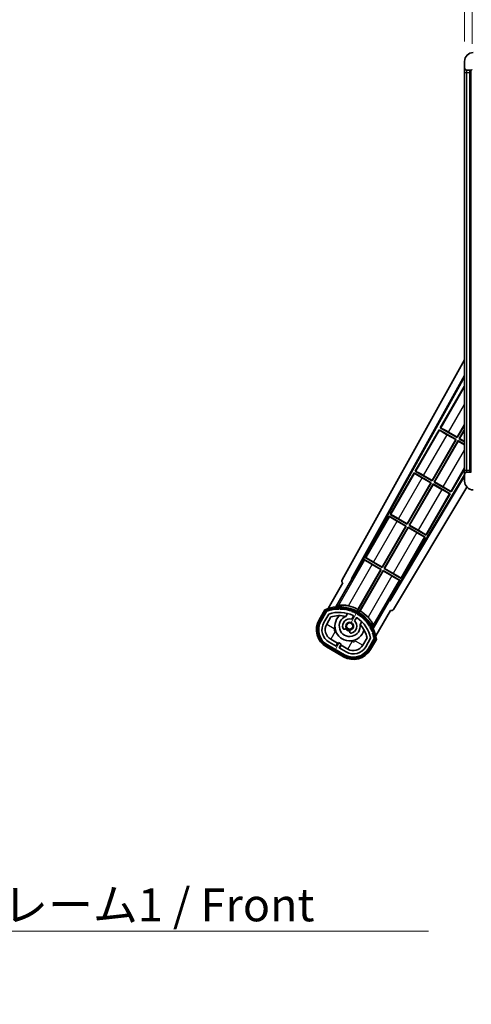
# Model space of a CAD drawing. Units: millimetres. Extents: x 7 to 12980, y -15 to 1671.
# Drawn here: x 3560 to 3766, y 990 to 1438 of the extents above; entities that cross this region are included whole.
import ezdxf

# ---------------------------------------------------------------- set-up
doc = ezdxf.new("R2010")
doc.units = ezdxf.units.MM
for name, color, linetype, lineweight in [('Dimension (ISO)', 7, 'Continuous', 18), ('Dimension (ISO) @ 1', 7, 'Continuous', 18), ('Symbol (ISO)', 7, 'Continuous', 18), ('Symbol (ISO) @ 1', 7, 'Continuous', 18), ('Visible (ISO)', 7, 'Continuous', 35), ('Visible Narrow (ISO)', 7, 'Continuous', 25)]:
    doc.layers.add(name, color=color, linetype=linetype, lineweight=lineweight)
doc.layers.add('Hatch (ISO)', color=1, linetype='Continuous', lineweight=18, true_color=0xff0000)
doc.styles.add('Note Text (TK)', font='MS PGothic.ttf')
doc.dimstyles.new('Default - Method 1b (TK)', dxfattribs={"dimscale": 6, "dimtxt": 2.5, "dimasz": 2.5, "dimexe": 1, "dimexo": 1.5, "dimgap": 1, "dimtad": 1, "dimtoh": 1, "dimrnd": 1e-08, "dimdsep": 46, "dimtxsty": 'Note Text (TK)', "dimcen": 0.09, "dimdle": 5, "dimclrd": 100, "dimclre": 100, "dimclrt": 7, "dimadec": 1, "dimazin": 1, "dimtfac": 1, "dimtmove": 0, "dimatfit": 3, "dimfxl": 0, "dimtolj": 1, "dimlwd": -1, "dimlwe": -1, "dimarcsym": 0})
doc.dimstyles.new('Default - Method 1b (TK)$7', dxfattribs={"dimscale": 6, "dimtxt": 2.5, "dimasz": 2.5, "dimexe": 1, "dimexo": 1.5, "dimgap": 1, "dimtad": 1, "dimtoh": 1, "dimrnd": 1e-08, "dimdsep": 46, "dimtxsty": 'Note Text (TK)', "dimcen": 0.09, "dimdle": 5, "dimclrd": 256, "dimclre": 100, "dimclrt": 7, "dimadec": 1, "dimazin": 1, "dimtfac": 1, "dimtmove": 0, "dimatfit": 3, "dimfxl": 0, "dimtolj": 1, "dimlwd": -1, "dimlwe": -1, "dimarcsym": 0})

# ---------------------------------------------------------------- blocks, each defined once
blk = doc.blocks.new('*D87')
at = {"layer": 'Defpoints', "color": 0, "transparency": 16777216}
for p in [(3766.03, 1451.49), (3762.53, 1419.41), (3766.03, 1418.41)]:
    blk.add_point(p, dxfattribs=at)
at = {"layer": 'Dimension (ISO)', "color": 100, "transparency": 16777216}
for p, q in [((3762.53, 1428.41), (3762.53, 1457.49)), ((3766.03, 1427.41), (3766.03, 1457.49)), ((3747.53, 1451.49), (3732.53, 1451.49)), ((3762.53, 1451.49), (3766.03, 1451.49)), ((3781.03, 1451.49), (3796.03, 1451.49))]:
    blk.add_line(p, q, dxfattribs=at)
for points in [[(3747.53, 1453.99), (3747.53, 1448.99), (3762.53, 1451.49)], [(3781.03, 1453.99), (3781.03, 1448.99), (3766.03, 1451.49)]]:
    blk.add_solid(points, dxfattribs=at)
at = {"layer": 'Dimension (ISO)', "color": 7, "transparency": 16777216, "insert": (3752.26, 1464.99), "char_height": 15, "attachment_point": 4, "style": 'Note Text (TK)'}
blk.add_mtext('\\A1;3.5', dxfattribs=at)

msp = doc.modelspace()

# ---------------------------------------------------------------- hatches: boundary and pattern name
at = {"layer": 'Hatch (ISO)'}
h = msp.add_hatch(dxfattribs=at)
h.set_pattern_fill('ANSI31', color=256, scale=152.4, style=0)
h.set_pattern_definition([(45, (2276.437, -63.15), (-13.47038, 13.47038), [])])
edge = h.paths.add_edge_path()
edge.add_ellipse((3769.8307, 1415.7062), major_axis=(0, -0.3), ratio=1, start_angle=0, end_angle=90)
edge.add_line((3770.1307, 1415.7062), (3770.1307, 1418.4062))
edge.add_line((3770.1307, 1418.4062), (3771.8307, 1418.4062))
edge.add_ellipse((3771.8307, 1418.7062), major_axis=(0, -0.3), ratio=1, start_angle=0, end_angle=90)
edge.add_line((3772.1307, 1418.7062), (3772.1307, 1420.9062))
edge.add_line((3772.1307, 1420.9062), (3777.5307, 1420.9062))
edge.add_line((3777.5307, 1420.9062), (3777.5307, 1418.7062))
edge.add_ellipse((3777.8307, 1418.7062), major_axis=(-0.3, 0), ratio=1, start_angle=0, end_angle=90)
edge.add_line((3777.8307, 1418.4062), (3781.5307, 1418.4062))
edge.add_line((3781.5307, 1418.4062), (3781.5307, 1418.6062))
edge.add_line((3781.5307, 1418.6062), (3783.5307, 1418.6062))
edge.add_line((3783.5307, 1418.6062), (3783.5307, 1418.4062))
edge.add_line((3783.5307, 1418.4062), (3792.2307, 1418.4062))
edge.add_ellipse((3792.2307, 1418.7062), major_axis=(0, -0.3), ratio=1, start_angle=0, end_angle=90)
edge.add_line((3792.5307, 1418.7062), (3792.5307, 1420.6062))
edge.add_ellipse((3792.2307, 1420.6062), major_axis=(0.3, 0), ratio=1, start_angle=0, end_angle=90)
edge.add_line((3792.2307, 1420.9062), (3780.6557, 1420.9062))
edge.add_ellipse((3780.6557, 1421.5312), major_axis=(0, -0.625), ratio=1, start_angle=348.463041, end_angle=360, ccw=False)
edge.add_ellipse((3780.6557, 1421.5312), major_axis=(-0.125, -0.6124), ratio=1, start_angle=191.536959, end_angle=360, ccw=False)
edge.add_line((3780.6557, 1422.1562), (3782.0307, 1422.1562))
edge.add_ellipse((3782.0307, 1422.6562), major_axis=(0, -0.5), ratio=1, start_angle=0, end_angle=90)
edge.add_line((3782.5307, 1422.6562), (3782.5307, 1423.1062))
edge.add_ellipse((3782.2307, 1423.1062), major_axis=(0.3, 0), ratio=1, start_angle=0, end_angle=90)
edge.add_line((3782.2307, 1423.4062), (3766.5307, 1423.4062))
edge.add_ellipse((3766.5307, 1419.4062), major_axis=(0, 4), ratio=1, start_angle=0, end_angle=90)
edge.add_line((3762.5307, 1419.4062), (3762.5307, 1416.4062))
edge.add_ellipse((3763.5307, 1416.4062), major_axis=(-1, 0), ratio=1, start_angle=0, end_angle=90)
edge.add_line((3763.5307, 1415.4062), (3765.6307, 1415.4062))
edge.add_ellipse((3765.6307, 1415.7062), major_axis=(0, -0.3), ratio=1, start_angle=0, end_angle=90)
edge.add_line((3765.9307, 1415.7062), (3765.9307, 1418.4062))
edge.add_line((3765.9307, 1418.4062), (3766.0307, 1418.4062))
edge.add_line((3766.0307, 1418.4062), (3768.0307, 1418.4062))
edge.add_line((3768.0307, 1418.4062), (3768.1307, 1418.4062))
edge.add_line((3768.1307, 1418.4062), (3768.1307, 1415.7062))
edge.add_ellipse((3768.4307, 1415.7062), major_axis=(-0.3, 0), ratio=1, start_angle=0, end_angle=90)
edge.add_line((3768.4307, 1415.4062), (3769.8307, 1415.4062))
h = msp.add_hatch(dxfattribs=at)
h.set_pattern_fill('ANSI31', color=256, scale=152.4, angle=90.00021, style=0)
h.set_pattern_definition([(135.0002, (2276.437, -63.15), (-13.47033, -13.47043), [])])
edge = h.paths.add_edge_path()
edge.add_ellipse((3769.8307, 1232.1062), major_axis=(0.3, 0), ratio=1, start_angle=0, end_angle=90)
edge.add_line((3769.8307, 1232.4062), (3768.4307, 1232.4062))
edge.add_ellipse((3768.4307, 1232.1062), major_axis=(0, 0.3), ratio=1, start_angle=0, end_angle=90)
edge.add_line((3768.1307, 1232.1062), (3768.1307, 1229.4062))
edge.add_line((3768.1307, 1229.4062), (3768.0307, 1229.4062))
edge.add_line((3768.0307, 1229.4062), (3766.0307, 1229.4062))
edge.add_line((3766.0307, 1229.4062), (3765.9307, 1229.4062))
edge.add_line((3765.9307, 1229.4062), (3765.9307, 1232.1062))
edge.add_ellipse((3765.6307, 1232.1062), major_axis=(0.3, 0), ratio=1, start_angle=0, end_angle=90)
edge.add_line((3765.6307, 1232.4062), (3763.5307, 1232.4062))
edge.add_ellipse((3763.5307, 1231.4062), major_axis=(0, 1), ratio=1, start_angle=0, end_angle=90)
edge.add_line((3762.5307, 1231.4062), (3762.5307, 1228.4062))
edge.add_ellipse((3766.5307, 1228.4062), major_axis=(-4, 0), ratio=1, start_angle=0, end_angle=90)
edge.add_line((3766.5307, 1224.4062), (3782.2307, 1224.4062))
edge.add_ellipse((3782.2307, 1224.7062), major_axis=(0, -0.3), ratio=1, start_angle=0, end_angle=90)
edge.add_line((3782.5307, 1224.7062), (3782.5307, 1225.1562))
edge.add_ellipse((3782.0307, 1225.1562), major_axis=(0.5, 0), ratio=1, start_angle=0, end_angle=90)
edge.add_line((3782.0307, 1225.6562), (3780.6557, 1225.6562))
edge.add_ellipse((3780.6557, 1226.2812), major_axis=(0, -0.625), ratio=1, start_angle=191.536959, end_angle=360, ccw=False)
edge.add_ellipse((3780.6557, 1226.2812), major_axis=(-0.125, 0.6124), ratio=1, start_angle=348.463041, end_angle=360, ccw=False)
edge.add_line((3780.6557, 1226.9062), (3792.2307, 1226.9062))
edge.add_ellipse((3792.2307, 1227.2062), major_axis=(0, -0.3), ratio=1, start_angle=0, end_angle=90)
edge.add_line((3792.5307, 1227.2062), (3792.5307, 1229.1062))
edge.add_ellipse((3792.2307, 1229.1062), major_axis=(0.3, 0), ratio=1, start_angle=0, end_angle=90)
edge.add_line((3792.2307, 1229.4062), (3783.5307, 1229.4062))
edge.add_line((3783.5307, 1229.4062), (3783.5307, 1229.2062))
edge.add_line((3783.5307, 1229.2062), (3781.5307, 1229.2062))
edge.add_line((3781.5307, 1229.2062), (3781.5307, 1229.4062))
edge.add_line((3781.5307, 1229.4062), (3777.8307, 1229.4062))
edge.add_ellipse((3777.8307, 1229.1062), major_axis=(0, 0.3), ratio=1, start_angle=0, end_angle=90)
edge.add_line((3777.5307, 1229.1062), (3777.5307, 1226.9062))
edge.add_line((3777.5307, 1226.9062), (3772.1307, 1226.9062))
edge.add_line((3772.1307, 1226.9062), (3772.1307, 1229.1062))
edge.add_ellipse((3771.8307, 1229.1062), major_axis=(0.3, 0), ratio=1, start_angle=0, end_angle=90)
edge.add_line((3771.8307, 1229.4062), (3770.1307, 1229.4062))
edge.add_line((3770.1307, 1229.4062), (3770.1307, 1232.1062))
h = msp.add_hatch(dxfattribs=at)
h.set_pattern_fill('ANSI31', color=256, scale=152.4, angle=14.999978, style=0)
h.set_pattern_definition([(60, (2276.437, -63.15), (-16.49778, 9.525), [])])
edge = h.paths.add_edge_path()
edge.add_ellipse((3700.0415, 1169.2018), major_axis=(0.2167, 0.0771), ratio=1, start_angle=0, end_angle=138.033033)
edge.add_line((3699.8289, 1169.2893), (3697.2054, 1164.7453))
edge.add_ellipse((3704.1336, 1160.7453), major_axis=(-6.9282, 4), ratio=1, start_angle=0, end_angle=90)
edge.add_line((3700.1336, 1153.8171), (3707.9278, 1149.3171))
edge.add_ellipse((3711.9278, 1156.2453), major_axis=(-4, -6.9282), ratio=1, start_angle=0, end_angle=90)
edge.add_line((3718.856, 1152.2453), (3721.4795, 1156.7893))
edge.add_ellipse((3721.2973, 1156.9297), major_axis=(0.1822, -0.1404), ratio=1, start_angle=0, end_angle=138.033033)
edge.add_ellipse((3705.5207, 1154.1479), major_axis=(15.7351, 3.0081), ratio=1, start_angle=0, end_angle=8.354789)
edge.add_ellipse((3720.5746, 1159.627), major_axis=(0.0771, -0.2167), ratio=1, start_angle=0, end_angle=180.822606)
edge.add_ellipse((3705.5207, 1154.1479), major_axis=(14.9737, 5.6947), ratio=1, start_angle=0, end_angle=8.354789)
edge.add_ellipse((3719.3944, 1162.1579), major_axis=(0.1136, -0.2), ratio=1, start_angle=0, end_angle=180.822606)
edge.add_ellipse((3705.5207, 1154.1479), major_axis=(13.7573, 8.2084), ratio=1, start_angle=0, end_angle=8.354789)
edge.add_ellipse((3717.7927, 1164.4453), major_axis=(0.1466, -0.1772), ratio=1, start_angle=0, end_angle=180.822606)
edge.add_ellipse((3705.5207, 1154.1479), major_axis=(12.1229, 10.4726), ratio=1, start_angle=0, end_angle=8.354789)
edge.add_ellipse((3715.8182, 1166.4199), major_axis=(0.1751, -0.1491), ratio=1, start_angle=0, end_angle=180.822606)
edge.add_ellipse((3705.5207, 1154.1479), major_axis=(10.1202, 12.4186), ratio=1, start_angle=0, end_angle=8.354789)
edge.add_ellipse((3713.5307, 1168.0216), major_axis=(0.1984, -0.1164), ratio=1, start_angle=0, end_angle=180.822606)
edge.add_ellipse((3705.5207, 1154.1479), major_axis=(7.81, 13.9873), ratio=1, start_angle=0, end_angle=8.354789)
edge.add_ellipse((3710.9999, 1169.2018), major_axis=(0.2156, -0.0802), ratio=1, start_angle=0, end_angle=180.822606)
edge.add_ellipse((3705.5207, 1154.1479), major_axis=(5.2625, 15.131), ratio=1, start_angle=0, end_angle=8.354789)
edge.add_ellipse((3708.3025, 1169.9245), major_axis=(0.2262, -0.0416), ratio=1, start_angle=0, end_angle=180.822606)
edge.add_ellipse((3705.5207, 1154.1479), major_axis=(2.5551, 15.8149), ratio=1, start_angle=0, end_angle=8.354789)
edge.add_ellipse((3705.5207, 1170.1679), major_axis=(0.23, -0.0017), ratio=1, start_angle=0, end_angle=180.822606)
edge.add_ellipse((3705.5207, 1154.1479), major_axis=(-0.23, 16.0183), ratio=1, start_angle=0, end_angle=8.354789)
edge.add_ellipse((3702.7388, 1169.9245), major_axis=(0.2268, 0.0383), ratio=1, start_angle=0, end_angle=180.822606)
edge.add_ellipse((3705.5207, 1154.1479), major_axis=(-3.0081, 15.7351), ratio=1, start_angle=0, end_angle=8.354789)
edge = h.paths.add_edge_path(flags=0)
edge.add_line((3719.7859, 1156.856), (3717.557, 1152.9953))
edge.add_ellipse((3711.9278, 1156.2453), major_axis=(5.6292, -3.25), ratio=1, start_angle=270, end_angle=360, ccw=False)
edge.add_line((3708.6778, 1150.6162), (3705.4302, 1152.4912))
edge.add_line((3705.4302, 1152.4912), (3706.4302, 1154.2232))
edge.add_line((3706.4302, 1154.2232), (3705.1312, 1154.9732))
edge.add_line((3705.1312, 1154.9732), (3704.1312, 1153.2412))
edge.add_line((3704.1312, 1153.2412), (3700.8836, 1155.1162))
edge.add_ellipse((3704.1336, 1160.7453), major_axis=(-3.25, -5.6292), ratio=1, start_angle=270, end_angle=360, ccw=False)
edge.add_line((3698.5044, 1163.9953), (3700.7334, 1167.856))
edge.add_ellipse((3705.5207, 1154.1479), major_axis=(-4.7873, 13.7081), ratio=1, start_angle=314.767469, end_angle=360, ccw=False)
edge.add_ellipse((3711.7721, 1166.9757), major_axis=(0.1095, 0.2247), ratio=1, start_angle=265.981585, end_angle=360, ccw=False)
edge.add_line((3711.9886, 1166.8507), (3711.2123, 1165.5061))
edge.add_ellipse((3710.2807, 1162.3924), major_axis=(0.9316, 3.1136), ratio=1, start_angle=0, end_angle=126.181955)
edge.add_ellipse((3707.6888, 1161.4734), major_axis=(-0.4712, -0.1671), ratio=1, start_angle=0, end_angle=100.475682)
edge.add_line((3707.9388, 1161.0404), (3708.3809, 1161.2956))
edge.add_ellipse((3708.1309, 1161.7286), major_axis=(0.25, -0.433), ratio=1, start_angle=0, end_angle=77.160412)
edge.add_ellipse((3710.2807, 1162.3924), major_axis=(-1.6721, -0.5163), ratio=1, start_angle=85.679177, end_angle=360, ccw=False)
edge.add_ellipse((3710.7807, 1160.1987), major_axis=(-0.1111, 0.4875), ratio=1, start_angle=0, end_angle=77.160412)
edge.add_line((3710.2807, 1160.1987), (3710.2807, 1159.6883))
edge.add_ellipse((3710.7807, 1159.6883), major_axis=(-0.5, 0), ratio=1, start_angle=0, end_angle=100.475682)
edge.add_ellipse((3710.2807, 1162.3924), major_axis=(0.5909, -3.1958), ratio=1, start_angle=0, end_angle=126.181955)
edge.add_line((3712.5114, 1164.7561), (3713.2877, 1166.1007))
edge.add_ellipse((3713.5042, 1165.9757), major_axis=(-0.2165, 0.125), ratio=1, start_angle=265.981585, end_angle=360, ccw=False)
edge.add_ellipse((3705.5207, 1154.1479), major_axis=(8.1233, 12.035), ratio=1, start_angle=314.767469, end_angle=360, ccw=False)

# ---------------------------------------------------------------- linework, layer by layer
at = {"layer": 'Visible (ISO)'}
for p, q in [((3762.5307, 1419.4062), (3762.5307, 1416.4062)), ((3762.5307, 1416.4062), (3762.5307, 1414.4062)), ((3762.5307, 1414.4062), (3762.5307, 1233.4062)), ((3763.5307, 1415.4062), (3765.6307, 1415.4062)), ((3765.0307, 1232.4062), (3765.0307, 1415.4062)), ((3765.3307, 1415.4062), (3765.3307, 1232.4062)), ((3706.8158, 1183.4226), (3762.5307, 1283.6103)), ((3711.0721, 1183.8748), (3762.5307, 1276.4088)), ((3711.4861, 1183.9894), (3762.5307, 1275.7788)), ((3762.3035, 1271.4985), (3751.4285, 1252.6625)), ((3762.3035, 1271.4985), (3762.5307, 1271.3673)), ((3762.5307, 1271.299), (3762.3035, 1271.4985)), ((3750.9285, 1251.7964), (3740.0535, 1232.9604)), ((3750.9285, 1251.7964), (3758.7227, 1247.2964)), ((3751.1865, 1251.5699), (3750.9285, 1251.7964)), ((3751.4285, 1252.6625), (3751.7536, 1252.5523)), ((3759.2227, 1248.1625), (3751.4285, 1252.6625)), ((3755.2364, 1250.6151), (3759.1748, 1248.3413)), ((3759.1748, 1248.3413), (3762.5307, 1254.1539)), ((3762.5307, 1253.8921), (3759.2227, 1248.1625)), ((3760.0887, 1247.6625), (3762.5307, 1251.8921)), ((3762.5307, 1251.6303), (3760.2675, 1247.7104)), ((3747.7998, 1228.6392), (3758.5439, 1247.2485)), ((3758.7227, 1247.2964), (3747.8477, 1228.4604)), ((3748.7137, 1227.9604), (3759.5887, 1246.7964)), ((3759.6366, 1246.6176), (3748.8925, 1228.0083)), ((3758.5439, 1247.2485), (3754.6055, 1249.5223)), ((3758.5439, 1247.2485), (3758.7227, 1247.2964)), ((3759.1748, 1248.3413), (3759.2227, 1248.1625)), ((3759.5887, 1246.7964), (3762.5307, 1245.0979)), ((3759.6366, 1246.6176), (3759.5887, 1246.7964)), ((3762.5307, 1244.9467), (3759.6366, 1246.6176)), ((3760.2675, 1247.7104), (3760.0887, 1247.6625)), ((3762.5307, 1246.2526), (3760.0887, 1247.6625)), ((3760.2675, 1247.7104), (3762.5307, 1246.4037)), ((3740.0535, 1232.9604), (3740.3786, 1232.8502)), ((3747.8477, 1228.4604), (3740.0535, 1232.9604)), ((3756.5079, 1223.4604), (3762.5307, 1233.8921)), ((3762.5307, 1233.4062), (3762.5307, 1231.4062)), ((3765.6307, 1232.4062), (3763.5307, 1232.4062)), ((3762.5307, 1231.2459), (3728.3815, 1174.2349)), ((3762.5307, 1230.65), (3728.4893, 1173.819)), ((3739.5535, 1232.0943), (3728.6785, 1213.2583)), ((3739.5535, 1232.0943), (3747.3477, 1227.5943)), ((3739.8115, 1231.8678), (3739.5535, 1232.0943)), ((3747.1689, 1227.5464), (3743.2305, 1229.8202)), ((3743.8614, 1230.913), (3747.7998, 1228.6392)), ((3747.7998, 1228.6392), (3747.8477, 1228.4604)), ((3748.8925, 1228.0083), (3748.7137, 1227.9604)), ((3756.5079, 1223.4604), (3748.7137, 1227.9604)), ((3748.8925, 1228.0083), (3752.8309, 1225.7345)), ((3762.5307, 1231.4062), (3762.5307, 1228.4062)), ((3763.6219, 1225.6605), (3730.2258, 1169.9068)), ((3736.4248, 1208.9371), (3747.1689, 1227.5464)), ((3747.3477, 1227.5943), (3736.4727, 1208.7583)), ((3737.3387, 1208.2583), (3748.2137, 1227.0943)), ((3748.2616, 1226.9155), (3737.5175, 1208.3062)), ((3747.1689, 1227.5464), (3747.3477, 1227.5943)), ((3748.2137, 1227.0943), (3756.0079, 1222.5943)), ((3748.2616, 1226.9155), (3748.2137, 1227.0943)), ((3752.2, 1224.6417), (3748.2616, 1226.9155)), ((3756.2499, 1223.6869), (3756.5079, 1223.4604)), ((3745.1329, 1203.7583), (3756.0079, 1222.5943)), ((3756.0079, 1222.5943), (3755.6827, 1222.7045)), ((3728.1785, 1212.3923), (3717.3035, 1193.5562)), ((3728.1785, 1212.3923), (3735.9727, 1207.8923)), ((3728.4365, 1212.1657), (3728.1785, 1212.3923)), ((3728.6785, 1213.2583), (3729.0036, 1213.1481)), ((3736.4727, 1208.7583), (3728.6785, 1213.2583)), ((3735.7939, 1207.8444), (3731.8555, 1210.1182)), ((3732.4864, 1211.2109), (3736.4248, 1208.9371)), ((3725.0498, 1189.235), (3735.7939, 1207.8444)), ((3735.9727, 1207.8923), (3725.0977, 1189.0562)), ((3725.9637, 1188.5562), (3736.8387, 1207.3923)), ((3736.8866, 1207.2134), (3726.1425, 1188.6041)), ((3735.7939, 1207.8444), (3735.9727, 1207.8923)), ((3736.4248, 1208.9371), (3736.4727, 1208.7583)), ((3736.8387, 1207.3923), (3744.6329, 1202.8923)), ((3736.8866, 1207.2134), (3736.8387, 1207.3923)), ((3740.825, 1204.9396), (3736.8866, 1207.2134)), ((3737.5175, 1208.3062), (3737.3387, 1208.2583)), ((3745.1329, 1203.7583), (3737.3387, 1208.2583)), ((3737.5175, 1208.3062), (3741.4559, 1206.0324)), ((3733.7579, 1184.0562), (3744.6329, 1202.8923)), ((3744.6329, 1202.8923), (3744.3077, 1203.0024)), ((3744.8749, 1203.9848), (3745.1329, 1203.7583)), ((3716.8035, 1192.6902), (3711.7066, 1183.8621)), ((3716.8035, 1192.6902), (3724.5977, 1188.1902)), ((3717.0615, 1192.4637), (3716.8035, 1192.6902)), ((3717.3035, 1193.5562), (3717.6286, 1193.446)), ((3725.0977, 1189.0562), (3717.3035, 1193.5562)), ((3724.5977, 1188.1902), (3713.7472, 1169.3966)), ((3713.96, 1170.0269), (3724.4189, 1188.1423)), ((3714.6132, 1168.8966), (3725.4637, 1187.6902)), ((3725.5116, 1187.5114), (3715.0527, 1169.396)), ((3724.4189, 1188.1423), (3720.4805, 1190.4161)), ((3721.1114, 1191.5088), (3725.0498, 1189.235)), ((3724.4189, 1188.1423), (3724.5977, 1188.1902)), ((3725.0498, 1189.235), (3725.0977, 1189.0562)), ((3725.4637, 1187.6902), (3733.2579, 1183.1902)), ((3725.5116, 1187.5114), (3725.4637, 1187.6902)), ((3729.45, 1185.2376), (3725.5116, 1187.5114)), ((3726.1425, 1188.6041), (3725.9637, 1188.5562)), ((3733.7579, 1184.0562), (3725.9637, 1188.5562)), ((3726.1425, 1188.6041), (3730.0809, 1186.3303)), ((3703.9838, 1171.0984), (3711.2883, 1183.75)), ((3711.0721, 1183.8748), (3711.4861, 1183.9894)), ((3711.2883, 1183.75), (3711.0721, 1183.8748)), ((3711.7066, 1183.8621), (3711.2883, 1183.75)), ((3711.7066, 1183.8621), (3711.4861, 1183.9894)), ((3728.161, 1174.3621), (3733.2579, 1183.1902)), ((3733.2579, 1183.1902), (3732.9327, 1183.3004)), ((3733.4999, 1184.2828), (3733.7579, 1184.0562)), ((3707.2054, 1182.0658), (3700.471, 1170.4015)), ((3707.2054, 1182.0658), (3707.1883, 1182.0757)), ((3728.2731, 1173.9438), (3728.161, 1174.3621)), ((3728.3815, 1174.2349), (3728.161, 1174.3621)), ((3728.4893, 1173.819), (3728.3815, 1174.2349)), ((3699.0118, 1169.8741), (3696.3394, 1165.2453)), ((3728.2731, 1173.9438), (3720.9687, 1161.2921)), ((3722.1216, 1157.9015), (3728.856, 1169.5658)), ((3728.4893, 1173.819), (3728.2731, 1173.9438)), ((3728.8731, 1169.556), (3728.856, 1169.5658)), ((3697.0322, 1164.8453), (3699.65, 1169.3796)), ((3699.8289, 1169.2893), (3697.2054, 1164.7453)), ((3698.5044, 1163.9953), (3700.7334, 1167.856)), ((3699.8035, 1163.2453), (3701.7451, 1166.6084)), ((3708.5072, 1166.8207), (3709.2868, 1168.171)), ((3711.9886, 1166.8507), (3711.2123, 1165.5061)), ((3712.5114, 1164.7561), (3713.2877, 1166.1007)), ((3707.9388, 1161.0404), (3708.3809, 1161.2956)), ((3715.782, 1164.421), (3715.0024, 1163.0707)), ((3704.7513, 1154.6152), (3701.6336, 1156.4152)), ((3710.2807, 1160.1987), (3710.2807, 1159.6883)), ((3718.1996, 1157.1084), (3716.2579, 1153.7453)), ((3719.7859, 1156.856), (3717.557, 1152.9953)), ((3718.856, 1152.2453), (3721.4795, 1156.7893)), ((3721.6471, 1156.6796), (3719.0292, 1152.1453)), ((3719.722, 1151.7453), (3722.3945, 1156.3741)), ((3699.6336, 1152.9511), (3707.4278, 1148.4511)), ((3707.8278, 1149.1439), (3700.0336, 1153.6439)), ((3700.1336, 1153.8171), (3707.9278, 1149.3171)), ((3704.1312, 1153.2412), (3700.8836, 1155.1162)), ((3704.0013, 1153.3162), (3704.7513, 1154.6152)), ((3705.1312, 1154.9732), (3704.1312, 1153.2412)), ((3704.7513, 1154.6152), (3704.8812, 1154.5402)), ((3706.4302, 1154.2232), (3705.1312, 1154.9732)), ((3705.4302, 1152.4912), (3706.4302, 1154.2232)), ((3708.6778, 1150.6162), (3705.4302, 1152.4912)), ((3706.3101, 1153.7152), (3705.5601, 1152.4162)), ((3706.1802, 1153.7902), (3706.3101, 1153.7152)), ((3709.4278, 1151.9152), (3706.3101, 1153.7152))]:
    msp.add_line(p, q, dxfattribs=at)
msp.add_circle((3710.2807, 1162.3924), 1.42, dxfattribs=at)
for centre, radius, start, end in [((3766.5307, 1419.4062), 4, 90, 180), ((3763.5307, 1416.4062), 1, 180, 270), ((3765.6307, 1415.7062), 0.3, 270, 0), ((3763.5307, 1231.4062), 1, 90, 180), ((3766.5307, 1228.4062), 4, 180, 270), ((3705.5207, 1154.1479), 17.02, 7.515889, 112.484111), ((3700.0415, 1169.2018), 0.43, 47.03913, 155.572296), ((3705.5207, 1154.1479), 16.02, 100.822606, 109.177394), ((3705.5207, 1154.1479), 16.22, 101.353039, 108.646961), ((3702.7388, 1169.9245), 0.43, 37.03913, 162.96087), ((3702.7388, 1169.9245), 0.23, 9.588697, 190.411303), ((3705.5207, 1154.1479), 16.02, 90.822606, 99.177394), ((3705.5207, 1154.1479), 16.22, 91.353039, 98.646961), ((3705.5207, 1170.1679), 0.43, 27.03913, 152.96087), ((3705.5207, 1170.1679), 0.23, 359.588697, 180.411303), ((3705.5207, 1154.1479), 16.02, 80.822606, 89.177394), ((3705.5207, 1154.1479), 16.22, 81.353039, 88.646961), ((3708.3025, 1169.9245), 0.43, 17.03913, 142.96087), ((3708.3025, 1169.9245), 0.23, 349.588697, 170.411303), ((3705.5207, 1154.1479), 16.02, 70.822606, 79.177394), ((3705.5207, 1154.1479), 16.22, 71.353039, 78.646961), ((3705.5207, 1154.1479), 17.9824, 62.010639, 76.73688), ((3710.9999, 1169.2018), 0.43, 7.03913, 132.96087), ((3704.1336, 1160.7453), 9, 150, 240), ((3700.0415, 1169.2018), 0.23, 19.588697, 157.62173), ((3705.5207, 1154.1479), 14.52, 64.018415, 109.250946), ((3705.5207, 1154.1479), 13.02, 76.73936, 106.856784), ((3710.2807, 1162.3924), 6.75, 134.970424, 345.029576), ((3710.2807, 1162.3924), 4.75, 111.477916, 8.522084), ((3710.2807, 1162.3924), 3.25, 73.342364, 199.524318), ((3705.5207, 1154.1479), 13.02, 76.584325, 76.73936), ((3710.9999, 1169.2018), 0.23, 339.588697, 160.411303), ((3705.5207, 1154.1479), 16.02, 60.822606, 69.177394), ((3705.5207, 1154.1479), 16.22, 61.353039, 68.646961), ((3711.7721, 1166.9757), 0.25, 330, 64.018415), ((3713.5042, 1165.9757), 0.25, 55.981585, 150), ((3713.5307, 1168.0216), 0.43, 357.03913, 122.96087), ((3713.5307, 1168.0216), 0.23, 329.588697, 150.411303), ((3705.5207, 1154.1479), 14.52, 10.749054, 55.981585), ((3705.5207, 1154.1479), 16.02, 50.822606, 59.177394), ((3705.5207, 1154.1479), 17.3262, 58.346328, 61.653672), ((3705.5207, 1154.1479), 16.22, 51.353039, 58.646961), ((3705.5207, 1154.1479), 17.9824, 43.26312, 57.989361), ((3715.8182, 1166.4199), 0.23, 319.588697, 140.411303), ((3715.8182, 1166.4199), 0.43, 347.03913, 112.96087), ((3705.5207, 1154.1479), 16.02, 40.822606, 49.177394), ((3705.5207, 1154.1479), 16.22, 41.353039, 48.646961), ((3704.1336, 1160.7453), 8.2, 150, 240), ((3704.1336, 1160.7453), 8, 150, 240), ((3704.1336, 1160.7453), 6.5, 150, 240), ((3704.1336, 1160.7453), 5, 150, 240), ((3707.6888, 1161.4734), 0.5, 199.524318, 300), ((3710.2807, 1162.3924), 2.25, 210, 270), ((3708.1309, 1161.7286), 0.5, 300, 17.160412), ((3710.2807, 1162.3924), 2, 208.876264, 271.123736), ((3710.2807, 1162.3924), 1.75, 282.839588, 197.160412), ((3710.7807, 1160.1987), 0.5, 102.839588, 180), ((3710.2807, 1162.3924), 3.25, 280.475682, 46.657636), ((3705.5207, 1154.1479), 13.02, 43.26064, 43.415675), ((3705.5207, 1154.1479), 13.02, 13.143216, 43.26064), ((3717.7927, 1164.4453), 0.23, 309.588697, 130.411303), ((3717.7927, 1164.4453), 0.43, 337.03913, 102.96087), ((3705.5207, 1154.1479), 16.02, 30.822606, 39.177394), ((3705.5207, 1154.1479), 16.22, 31.353039, 38.646961), ((3719.3944, 1162.1579), 0.23, 299.588697, 120.411303), ((3719.3944, 1162.1579), 0.43, 327.03913, 92.96087), ((3705.5207, 1154.1479), 16.02, 20.822606, 29.177394), ((3705.5207, 1154.1479), 16.22, 21.353039, 28.646961), ((3710.7807, 1159.6883), 0.5, 180, 280.475682), ((3720.5746, 1159.627), 0.23, 289.588697, 110.411303), ((3720.5746, 1159.627), 0.43, 317.03913, 82.96087), ((3705.5207, 1154.1479), 16.02, 10.822606, 19.177394), ((3705.5207, 1154.1479), 16.22, 11.353039, 18.646961), ((3721.2973, 1156.9297), 0.23, 322.37827, 100.411303), ((3721.2973, 1156.9297), 0.43, 324.427704, 72.96087), ((3711.9278, 1156.2453), 9, 240, 330), ((3711.9278, 1156.2453), 8.2, 240, 330), ((3711.9278, 1156.2453), 8, 240, 330), ((3711.9278, 1156.2453), 6.5, 240, 330), ((3711.9278, 1156.2453), 5, 240, 330)]:
    msp.add_arc(centre, radius, start, end, dxfattribs=at)
for centre, major_axis, ratio, start_param, end_param in [((3754.6404, 1249.5828), (3.4641, -2), 0.01745506, 3.22885905, 4.71238898), ((3755.2015, 1250.5546), (-3.4641, 2), 0.01745506, 4.71238898, 6.19591878), ((3743.8265, 1230.8525), (-3.4641, 2), 0.01745506, 4.71238898, 6.19591878), ((3743.2654, 1229.8807), (3.4641, -2), 0.01745506, 3.22885905, 4.71238898), ((3752.2349, 1224.7022), (3.4641, -2), 0.01745506, 4.71238898, 6.19591878), ((3752.796, 1225.674), (-3.4641, 2), 0.01745506, 3.22885905, 4.71238898), ((3731.8904, 1210.1786), (3.4641, -2), 0.01745506, 3.22885912, 4.71238898), ((3732.4515, 1211.1505), (-3.4641, 2), 0.01745506, 4.71238898, 6.19591878), ((3741.421, 1205.9719), (-3.4641, 2), 0.01745506, 3.22885905, 4.71238898), ((3740.8599, 1205.0001), (3.4641, -2), 0.01745506, 4.71238898, 6.19591884), ((3720.5154, 1190.4765), (3.4641, -2), 0.01745506, 3.22885912, 4.71238898), ((3721.0765, 1191.4484), (-3.4641, 2), 0.01745506, 4.71238898, 6.19591878), ((3707.6967, 1182.9413), (-0.971, -0.2686), 0.99255093, 5.50956512, 7.0568055), ((3729.4849, 1185.298), (3.4641, -2), 0.01745506, 4.71238898, 6.19591884), ((3730.046, 1186.2699), (-3.4641, 2), 0.01745506, 3.22885905, 4.71238898), ((3729.3685, 1170.4291), (0.2529, -0.9752), 0.99255093, 5.50956512, 7.0568055)]:
    msp.add_ellipse(centre, major_axis=major_axis, ratio=ratio, start_param=start_param, end_param=end_param, dxfattribs=at)
for points, knots in [([(3699.3592, 1169.4758), (3699.3585, 1169.4767), (3699.3577, 1169.4775), (3699.3319, 1169.5072), (3699.3069, 1169.536), (3699.258, 1169.5922), (3699.2342, 1169.6196), (3699.171, 1169.6921), (3699.1343, 1169.7342), (3699.0743, 1169.8028), (3699.051, 1169.8294), (3699.0198, 1169.865), (3699.0118, 1169.8741), (3699.0118, 1169.8741)], [-0.0809227639, -0.0809227639, -0.0809227639, -0.0809227639, -0.0805886357, -0.0805886357, -0.0691479127, -0.0691479127, -0.0577655589, -0.0577655589, -0.0376220805, -0.0376220805, -0.0185556094, -0.0185556094, 0, 0, 0, 0]), ([(3709.6463, 1171.6506), (3709.6113, 1171.6589), (3709.5764, 1171.6669), (3709.0088, 1171.7959), (3708.4366, 1171.8883), (3707.3659, 1171.9923), (3706.8674, 1172.0049), (3706.0717, 1171.9831), (3705.7137, 1171.9482), (3705.3048, 1171.8733), (3705.1905, 1171.8394), (3705.1351, 1171.8066)], [1.827842345, 1.827842345, 1.827842345, 1.827842345, 1.838537513, 1.838537513, 2.002515666, 2.002515666, 2.16649382, 2.16649382, 2.326192712, 2.326192712, 2.433178119, 2.433178119, 2.433178119, 2.433178119]), ([(3721.0064, 1162.6433), (3721.0071, 1162.7077), (3720.9793, 1162.8237), (3720.8397, 1163.2152), (3720.691, 1163.5427), (3720.312, 1164.2426), (3720.0518, 1164.6681), (3719.4264, 1165.5434), (3719.0603, 1165.9926), (3718.6648, 1166.4197), (3718.6404, 1166.4459), (3718.6157, 1166.4721)], [0.052713484, 0.052713484, 0.052713484, 0.052713484, 0.159698892, 0.159698892, 0.319397783, 0.319397783, 0.483375937, 0.483375937, 0.647354091, 0.647354091, 0.658049259, 0.658049259, 0.658049259, 0.658049259]), ([(3722.3945, 1156.3741), (3722.3945, 1156.3741), (3722.3826, 1156.3765), (3722.3361, 1156.3857), (3722.3014, 1156.3926), (3722.212, 1156.4102), (3722.1572, 1156.421), (3722.0628, 1156.4395), (3722.0272, 1156.4464), (3721.9541, 1156.4607), (3721.9166, 1156.4679), (3721.878, 1156.4754), (3721.8769, 1156.4756), (3721.8758, 1156.4758)], [-0.0807455701, -0.0807455701, -0.0807455701, -0.0807455701, -0.0621538264, -0.0621538264, -0.0430502261, -0.0430502261, -0.0228675214, -0.0228675214, -0.011463002, -0.011463002, 0, 0, 0.0003347789, 0.0003347789, 0.0003347789, 0.0003347789])]:
    msp.add_open_spline(points, degree=3, knots=knots, dxfattribs=at)
for points in [[(3703.9838, 1171.0984), (3704.548, 1171.4591), (3705.1351, 1171.8066)], [(3721.0064, 1162.6433), (3720.9989, 1161.9611), (3720.9687, 1161.2921)]]:
    msp.add_open_spline(points, degree=2, dxfattribs=at)
for points, weights in [([(3713.7472, 1169.3966), (3713.8517, 1169.7061), (3713.96, 1170.0269)], [10.4730504253, 10.3150278494, 10.1560171706]), ([(3715.0527, 1169.396), (3714.829, 1169.1418), (3714.6132, 1168.8966)], [10.1560171715, 10.3150278504, 10.4730504263])]:
    msp.add_rational_spline(points, weights, degree=2, dxfattribs=at)
at = {"layer": 'Visible Narrow (ISO)'}
for p, q in [((3762.5307, 1414.4062), (3763.5307, 1414.4062)), ((3763.5307, 1414.4062), (3763.5307, 1415.4062)), ((3763.5307, 1233.4062), (3763.5307, 1414.4062)), ((3763.5307, 1414.4062), (3765.0307, 1414.4062)), ((3765.5807, 1232.4062), (3765.5807, 1415.4062)), ((3762.5307, 1271.2187), (3751.7536, 1252.5523)), ((3755.2364, 1250.6151), (3762.5307, 1263.2491)), ((3751.1865, 1251.5699), (3740.3786, 1232.8502)), ((3743.8614, 1230.913), (3754.6055, 1249.5223)), ((3752.8309, 1225.7345), (3762.5307, 1242.5351)), ((3756.2499, 1223.6869), (3762.5307, 1234.5655)), ((3762.5307, 1233.4062), (3763.5307, 1233.4062)), ((3763.5307, 1232.4062), (3763.5307, 1233.4062)), ((3763.5307, 1233.4062), (3765.0307, 1233.4062)), ((3739.8115, 1231.8678), (3729.0036, 1213.1481)), ((3732.4864, 1211.2109), (3743.2305, 1229.8202)), ((3752.2, 1224.6417), (3741.4559, 1206.0324)), ((3744.8749, 1203.9848), (3755.6827, 1222.7045)), ((3728.4365, 1212.1657), (3717.6286, 1193.446)), ((3721.1114, 1191.5088), (3731.8555, 1210.1182)), ((3740.825, 1204.9396), (3730.0809, 1186.3303)), ((3733.4999, 1184.2828), (3744.3077, 1203.0024)), ((3717.0615, 1192.4637), (3705.1351, 1171.8066)), ((3709.6463, 1171.6506), (3720.4805, 1190.4161)), ((3729.45, 1185.2376), (3718.6157, 1166.4721)), ((3721.0064, 1162.6433), (3732.9327, 1183.3004)), ((3696.7724, 1164.9953), (3696.3394, 1165.2453)), ((3696.7724, 1164.9953), (3699.3592, 1169.4758)), ((3699.8035, 1163.2453), (3703.2676, 1161.2453)), ((3703.2676, 1161.2453), (3703.561, 1161.7536)), ((3703.6336, 1159.8793), (3701.6336, 1156.4152)), ((3704.1418, 1159.5859), (3703.6336, 1159.8793)), ((3713.0873, 1156.2536), (3712.7938, 1155.7453)), ((3721.8758, 1156.4758), (3719.289, 1151.9953)), ((3699.8836, 1153.3841), (3699.6336, 1152.9511)), ((3707.6778, 1148.8841), (3699.8836, 1153.3841)), ((3709.4278, 1151.9152), (3711.4278, 1155.3793)), ((3711.4278, 1155.3793), (3710.9196, 1155.6727)), ((3712.7938, 1155.7453), (3716.2579, 1153.7453)), ((3719.289, 1151.9953), (3719.722, 1151.7453)), ((3707.6778, 1148.8841), (3707.4278, 1148.4511))]:
    msp.add_line(p, q, dxfattribs=at)
for centre, radius, start, end in [((3705.5207, 1154.1479), 16.52, 8.100936, 111.899064), ((3704.1336, 1160.7453), 8.5, 150, 240), ((3704.1336, 1160.7453), 1, 150, 240), ((3711.9278, 1156.2453), 8.5, 240, 330), ((3711.9278, 1156.2453), 1, 240, 330)]:
    msp.add_arc(centre, radius, start, end, dxfattribs=at)

# ---------------------------------------------------------------- texts
at = {"layer": 'Symbol (ISO)', "color": 7, "insert": (3450.1266, 1043.0524), "char_height": 15, "width": 310.087709, "attachment_point": 1, "line_spacing_factor": 1.5, "style": 'Note Text (TK)'}
msp.add_mtext('{\\fＭＳ Ｐゴシック|b0|i0;フロントフレーム1 / Front frame1}', dxfattribs=at)

# ---------------------------------------------------------------- dimensions: what is measured, and where the dimension line sits
at = {"layer": 'Dimension (ISO) @ 1', "color": 100, "true_color": 0x00ff3f}
dim = msp.add_linear_dim(base=(3766.0307, 1451.4868), p1=(3762.5307, 1419.4062), p2=(3766.0307, 1418.4062), angle=180, dimstyle='Default - Method 1b (TK)', override={"dimscale": 1, "dimtxt": 15, "dimasz": 15, "dimexe": 6, "dimexo": 9, "dimgap": 6, "dimtoh": 0, "dimdec": 2, "dimcen": 0.54, "dimtol": 0, "dimlim": 0, "dimtp": 0, "dimtm": 0, "dimtdec": 2, "dimtix": 0, "dimtofl": 1, "dimtmove": 0, "dimatfit": 1}, dxfattribs=at)
dim.commit()
dim.dimension.update_dxf_attribs({"geometry": '*D87', "text_midpoint": (3764.2807, 1451.4868), "dimtype": 128})

# ---------------------------------------------------------------- leaders
at = {"layer": 'Symbol (ISO) @ 1', "color": 100, "true_color": 0x00ff40, "annotation_type": 0, "has_hookline": 1}
for points, hookline_direction, text_width in [([(4012.5655, 1419.7782), (3947.9104, 1532.3022), (3932.9104, 1532.3022)], 1, 254.4886), ([(3318.6902, 1224.726), (3435.1266, 1023.5732), (3450.1266, 1023.5732)], 0, 296.0795)]:
    msp.add_leader(points, dimstyle='Default - Method 1b (TK)$7', override={"dimscale": 1, "dimtxt": 15, "dimasz": 15, "dimgap": 0, "dimtad": 1}, dxfattribs=dict(at, hookline_direction=hookline_direction, text_width=text_width))

doc.saveas('drawing.dxf')
